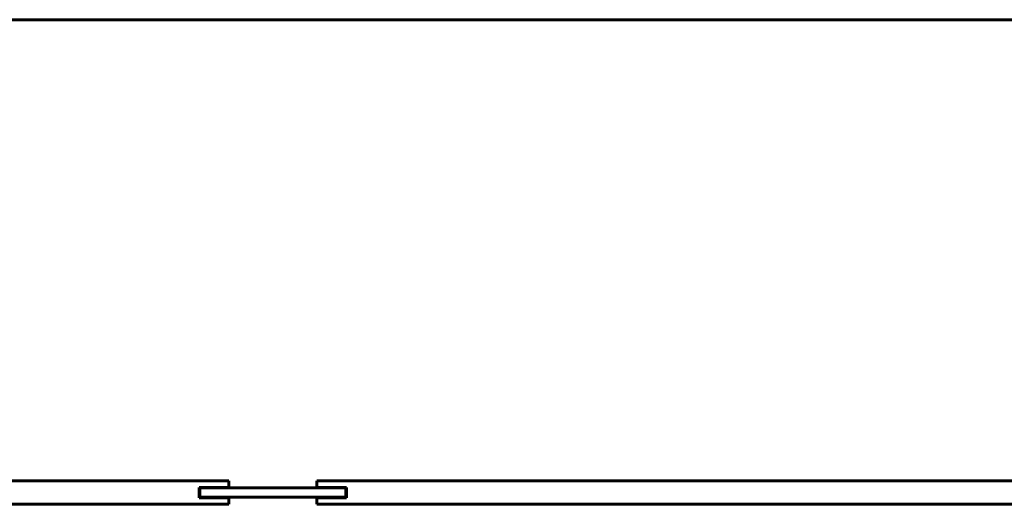
# Model space of a CAD drawing. Units: millimetres. Extents: x -7465 to 1226, y -4691 to 1264.
# Drawn here: x -6353 to -4669, y -3106 to -2276 of the extents above; entities that cross this region are included whole.
import ezdxf

# ---------------------------------------------------------------- set-up
doc = ezdxf.new("R2010")
doc.units = ezdxf.units.MM
doc.linetypes.add('K5LT_BASIC', pattern=[0])

msp = doc.modelspace()

# ---------------------------------------------------------------- linework, layer by layer
at = {"color": 150, "linetype": 'K5LT_BASIC', "lineweight": 60, "true_color": 0x0080ff}
for p, q in [((-7003.466, -2276.491), (-2293.186, -2276.491)), ((-7080.186, -3065.991), (-5995.186, -3065.991)), ((-5995.186, -3076.991), (-6046.186, -3076.991)), ((-6046.186, -3076.991), (-6046.186, -3094.991)), ((-6045.186, -3077.991), (-6045.186, -3093.991)), ((-5945.186, -3077.991), (-6045.186, -3077.991)), ((-5995.186, -3065.991), (-5995.186, -3073.491)), ((-5995.186, -3073.491), (-5995.186, -3076.991)), ((-5895.186, -3077.991), (-5945.186, -3077.991)), ((-5795.186, -3077.991), (-5895.186, -3077.991)), ((-5845.186, -3073.491), (-5845.186, -3065.991)), ((-4195.186, -3065.991), (-5845.186, -3065.991)), ((-5845.186, -3076.991), (-5845.186, -3073.491)), ((-5794.186, -3076.991), (-5845.186, -3076.991)), ((-5795.186, -3077.991), (-5795.186, -3093.991)), ((-5795.186, -3077.991), (-5794.186, -3077.991)), ((-5794.186, -3094.991), (-5794.186, -3076.991)), ((-6046.186, -3094.991), (-5995.186, -3094.991)), ((-5945.186, -3093.991), (-6045.186, -3093.991)), ((-5995.186, -3094.991), (-5995.186, -3098.491)), ((-5995.186, -3098.491), (-5995.186, -3105.991)), ((-5895.186, -3093.991), (-5945.186, -3093.991)), ((-5795.186, -3093.991), (-5895.186, -3093.991)), ((-5845.186, -3098.491), (-5845.186, -3094.991)), ((-5845.186, -3094.991), (-5794.186, -3094.991)), ((-5845.186, -3105.991), (-5845.186, -3098.491)), ((-5795.186, -3093.991), (-5794.186, -3093.991)), ((-7080.186, -3105.991), (-5995.186, -3105.991)), ((-4195.186, -3105.991), (-5845.186, -3105.991))]:
    msp.add_line(p, q, dxfattribs=at)

doc.saveas('drawing.dxf')
